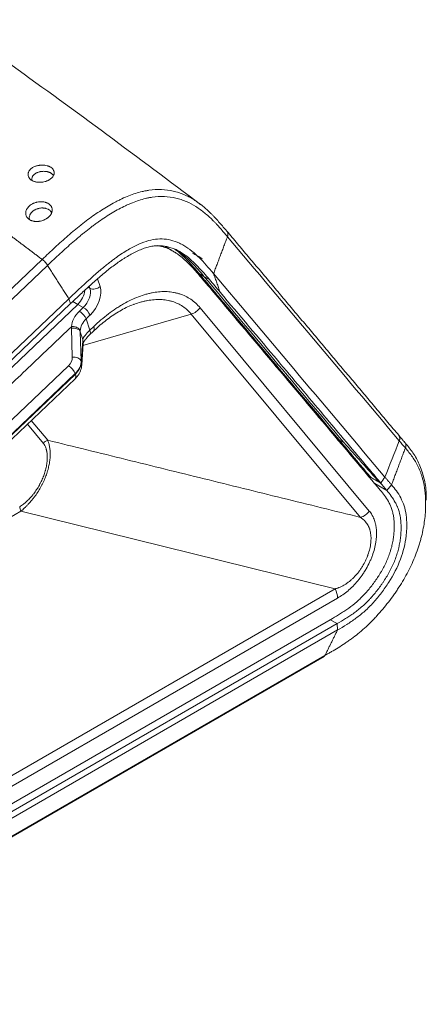
# Model space of a CAD drawing. Units: millimetres. Extents: x 0 to 841, y 0 to 594.
# Drawn here: x 592 to 620, y 293 to 359 of the extents above; entities that cross this region are included whole.
import ezdxf

# ---------------------------------------------------------------- set-up
doc = ezdxf.new("R2010")
doc.units = ezdxf.units.MM
doc.layers.add('1', color=7, linetype='Continuous', true_color=0xffffff)

msp = doc.modelspace()

# ---------------------------------------------------------------- linework, layer by layer
at = {"layer": '1', "color": 7, "linetype": 'Continuous', "lineweight": 13}
for p, q in [((573.767, 324.379), (593.56, 343.233)), ((593.924, 342.831), (574.144, 323.99)), ((597.3, 341.92), (597.473, 341.403)), ((604.171, 342.273), (604.492, 342.088)), ((604.867, 341.871), (604.492, 342.088)), ((596.664, 341.355), (596.791, 341.283)), ((596.791, 341.283), (596.743, 341.427)), ((595.365, 340.582), (595.481, 340.253)), ((595.966, 340.201), (595.634, 340.397)), ((596.337, 339.992), (595.966, 340.201)), ((596.075, 339.742), (596.337, 339.992)), ((604.229, 339.968), (615.663, 326.24)), ((596.314, 337.427), (603.637, 339.542)), ((596.792, 339.467), (596.53, 339.218)), ((596.53, 339.218), (596.785, 338.46)), ((615.071, 325.814), (603.637, 339.542)), ((595.598, 336.629), (595.534, 338.592)), ((596.785, 338.46), (597.041, 338.704)), ((596.304, 337.834), (596.131, 338.349)), ((596.131, 338.349), (596.195, 336.386)), ((596.299, 337.787), (596.304, 337.834)), ((596.218, 336.32), (596.299, 337.787)), ((576.999, 318.596), (595.33, 336.057)), ((596.195, 336.386), (596.218, 336.32)), ((595.793, 335.527), (577.462, 318.067)), ((577.473, 318.035), (595.803, 335.496)), ((595.803, 335.496), (595.793, 335.527)), ((593.64, 330.814), (592.562, 332.109)), ((592.826, 332.36), (593.936, 331.027)), ((613.63, 331.046), (613.948, 330.863)), ((592.126, 326.224), (578.339, 318.264)), ((592.126, 326.224), (613.353, 320.988)), ((582.435, 303.137), (613.353, 320.988)), ((613.522, 320.362), (582.603, 302.511)), ((573.104, 293.652), (612.667, 316.494))]:
    msp.add_line(p, q, dxfattribs=at)
at = {"layer": '1', "color": 3, "linetype": 'Continuous', "lineweight": 18}
for p, q in [((604.945, 341.341), (604.909, 341.294)), ((595.365, 340.582), (511.261, 260.469)), ((605.291, 340.841), (605.327, 340.888)), ((511.376, 260.14), (595.481, 340.253)), ((595.966, 340.201), (559.987, 305.93)), ((596.767, 338.144), (597.024, 338.388)), ((596.241, 336.1), (596.322, 337.562)), ((596.321, 337.546), (596.323, 337.571)), ((609.199, 336.291), (609.164, 336.244)), ((609.546, 335.79), (609.582, 335.837)), ((577.456, 317.719), (595.786, 335.18)), ((613.459, 331.234), (613.424, 331.187)), ((613.801, 330.739), (613.836, 330.787)), ((616.838, 327.629), (616.026, 328.098)), ((616.838, 327.629), (617.163, 328.008)), ((613.17, 318.989), (573.601, 296.144)), ((613.49, 318.638), (573.924, 295.794)), ((613.49, 318.638), (613.026, 318.906)), ((613.49, 318.638), (613.518, 318.21)), ((573.955, 295.368), (613.518, 318.21)), ((613.518, 318.21), (573.955, 295.368)), ((573.031, 293.572), (612.603, 316.419))]:
    msp.add_line(p, q, dxfattribs=at)
for centre, major_axis, ratio, start_param, end_param in [((595.749, 340.85), (0.499, 0.867), 0.575132, 4.240942, 5.362151), ((605.419, 341.166), (-0.191, -0.161), 0.799249, 6.280521, 6.56465), ((595.323, 337.623), (-0.997, 0.077), 0.852402, 3.160216, 3.425717), ((614.876, 329.941), (-0.191, -0.161), 0.799248, 6.283051, 6.564663), ((614.94, 329.864), (-0.191, -0.161), 0.799247, 6.283051, 6.564663)]:
    msp.add_ellipse(centre, major_axis=major_axis, ratio=ratio, start_param=start_param, end_param=end_param, dxfattribs=at)
at = {"layer": '1', "color": 7, "linetype": 'Continuous', "lineweight": 13}
for centre, major_axis, ratio, start_param, end_param in [((596.11, 340.647), (0.506, 0.863), 0.589752, 4.245481, 5.815802), ((597.12, 341.608), (-0.474, -0.159), 0.727504, 0.592575, 2.141555), ((596.464, 340.443), (0.75, 1.299), 0.577573, 4.241668, 5.811988), ((596.439, 339.672), (-0.345, 0.362), 0.370682, 3.812422, 5.361401), ((603.522, 340.377), (-0.768, -0.64), 0.798654, 1.109088, 1.856769), ((597.499, 338.897), (1.907, 0.603), 0.739995, 2.154786, 2.869236), ((596.176, 339.422), (-0.345, 0.362), 0.370682, 3.812422, 5.361401), ((597.6, 338.577), (1.433, 0.443), 0.744107, 2.159539, 2.882328), ((597.485, 338.921), (1.896, 0.637), 0.727504, 2.864289, 2.926953), ((595.643, 338.267), (-0.5, -0.016), 0.67036, 3.339829, 4.910625), ((597.578, 338.644), (1.264, 0.933), 0.23308, 2.066633, 2.852031), ((596.078, 338.868), (-0.69, 0.724), 0.370682, 3.156772, 3.812422), ((596.334, 339.112), (0.69, -0.724), 0.370682, 6.268728, 6.954014), ((597.594, 338.595), (-1.422, -0.478), 0.727504, 6.005882, 6.068546), ((595.328, 337.67), (-0.995, 0.099), 0.87165, 3.141581, 3.444357), ((594.623, 336.465), (-0.948, -0.318), 0.727504, 2.141555, 2.926953), ((595.708, 336.304), (-0.5, -0.016), 0.67036, 3.339829, 4.910625), ((595.439, 335.732), (-0.345, 0.362), 0.370682, 3.812422, 5.383218), ((594.732, 336.14), (1.422, 0.478), 0.727504, 5.283148, 6.068546), ((594.783, 335.99), (1.382, 0.589), 0.65513, 5.231439, 6.016838), ((595.242, 336.156), (-0.998, 0.055), 0.830529, 3.137066, 3.407076), ((595.096, 335.904), (-0.69, 0.724), 0.370682, 3.141595, 3.812422), ((593.994, 330.61), (0.384, 0.32), 0.798654, 1.109088, 1.856769), ((613.778, 331.243), (-0.191, -0.161), 0.799248, 6.283069, 6.564661), ((613.804, 331.212), (-0.191, -0.161), 0.799248, 6.283049, 6.564661), ((592.396, 326.333), (-0.25, 0.433), 0.57735, 0.785398, 1.489892), ((614.955, 326.648), (-0.768, -0.64), 0.798654, 1.109088, 1.856769), ((612.815, 320.77), (-0.5, 0.866), 0.57735, 3.926991, 4.631485)]:
    msp.add_ellipse(centre, major_axis=major_axis, ratio=ratio, start_param=start_param, end_param=end_param, dxfattribs=at)
at = {"layer": '1', "color": 3, "linetype": 'Continuous', "lineweight": 18}
for points, knots in [([(604.269, 346.93), (600.072, 350.105), (591.255, 356.612), (577.983, 365.915), (568.854, 371.988), (564.47, 374.833)], [0, 0, 0, 0, 0.327751, 0.68064, 1, 1, 1, 1]), ([(592.945, 348.526), (592.899, 348.546), (592.858, 348.57), (592.802, 348.61), (592.784, 348.624), (592.751, 348.654), (592.735, 348.669), (592.693, 348.718), (592.67, 348.752), (592.647, 348.797), (592.643, 348.806), (592.636, 348.824), (592.632, 348.834), (592.623, 348.862), (592.618, 348.881), (592.608, 348.939), (592.606, 348.977), (592.612, 349.027), (592.614, 349.037), (592.618, 349.057), (592.625, 349.086), (592.641, 349.135), (592.66, 349.173), (592.681, 349.211), (592.693, 349.229), (592.733, 349.284), (592.764, 349.318), (592.817, 349.367), (592.836, 349.382), (592.876, 349.412), (592.897, 349.427), (592.963, 349.467), (593.011, 349.491), (593.087, 349.521), (593.114, 349.531), (593.167, 349.548), (593.221, 349.563), (593.277, 349.575), (593.32, 349.583), (593.334, 349.585), (593.362, 349.589), (593.377, 349.591), (593.449, 349.6), (593.507, 349.603), (593.593, 349.603), (593.622, 349.602), (593.679, 349.598), (593.708, 349.596), (593.792, 349.585), (593.847, 349.575), (593.925, 349.554), (593.951, 349.546), (593.988, 349.533), (594.001, 349.528), (594.025, 349.518), (594.037, 349.513), (594.072, 349.498), (594.094, 349.486), (594.126, 349.468), (594.136, 349.462), (594.156, 349.449), (594.166, 349.442), (594.213, 349.408), (594.245, 349.379), (594.278, 349.339), (594.285, 349.331), (594.297, 349.315), (594.302, 349.306), (594.318, 349.281), (594.337, 349.247), (594.35, 349.212), (594.358, 349.185), (594.36, 349.176), (594.364, 349.158), (594.366, 349.149), (594.372, 349.103), (594.372, 349.067), (594.364, 349.011), (594.36, 348.993), (594.353, 348.965), (594.35, 348.956), (594.343, 348.938), (594.34, 348.929), (594.32, 348.883), (594.3, 348.848), (594.262, 348.796), (594.248, 348.779), (594.225, 348.754), (594.217, 348.746), (594.2, 348.73), (594.175, 348.706), (594.146, 348.683), (594.107, 348.654), (594.086, 348.64), (594.053, 348.62), (594.042, 348.613), (594.019, 348.6), (594.007, 348.593), (593.971, 348.575), (593.922, 348.552), (593.871, 348.531), (593.818, 348.512), (593.792, 348.503), (593.709, 348.479), (593.653, 348.467), (593.568, 348.453), (593.539, 348.449), (593.481, 348.443), (593.452, 348.442), (593.366, 348.439), (593.309, 348.441), (593.24, 348.449), (593.226, 348.45), (593.199, 348.454), (593.185, 348.456), (593.144, 348.463), (593.091, 348.475), (593.041, 348.49), (592.992, 348.506), (592.969, 348.516), (592.945, 348.526)], [0, 0, 0, 0, 0.03125, 0.03125, 0.046875, 0.046875, 0.0625, 0.0625, 0.09375, 0.09375, 0.101562, 0.101562, 0.109375, 0.109375, 0.125, 0.125, 0.15625, 0.15625, 0.164062, 0.164062, 0.171875, 0.1875, 0.203125, 0.203125, 0.21875, 0.21875, 0.25, 0.25, 0.265625, 0.265625, 0.28125, 0.28125, 0.3125, 0.3125, 0.328125, 0.328125, 0.34375, 0.359375, 0.359375, 0.367187, 0.367187, 0.375, 0.375, 0.40625, 0.40625, 0.421875, 0.421875, 0.4375, 0.4375, 0.46875, 0.46875, 0.484375, 0.484375, 0.492187, 0.492187, 0.5, 0.5, 0.515625, 0.515625, 0.523437, 0.523437, 0.53125, 0.53125, 0.5625, 0.5625, 0.570312, 0.570312, 0.578125, 0.578125, 0.59375, 0.609375, 0.609375, 0.617187, 0.617187, 0.625, 0.625, 0.65625, 0.65625, 0.671875, 0.671875, 0.679687, 0.679687, 0.6875, 0.6875, 0.71875, 0.71875, 0.734375, 0.734375, 0.742187, 0.742187, 0.75, 0.765625, 0.765625, 0.78125, 0.78125, 0.789062, 0.789062, 0.796875, 0.796875, 0.8125, 0.828125, 0.828125, 0.84375, 0.84375, 0.875, 0.875, 0.890625, 0.890625, 0.90625, 0.90625, 0.9375, 0.9375, 0.945312, 0.945312, 0.953125, 0.953125, 0.96875, 0.984375, 0.984375, 1, 1, 1, 1]), ([(592.868, 348.577), (592.866, 348.586), (592.864, 348.596), (592.862, 348.614), (592.861, 348.622), (592.86, 348.638), (592.859, 348.646), (592.86, 348.671), (592.861, 348.688), (592.869, 348.737), (592.879, 348.77), (592.897, 348.81), (592.901, 348.818), (592.909, 348.834), (592.923, 348.858), (592.949, 348.896), (592.974, 348.925), (592.994, 348.947), (593.002, 348.954), (593.016, 348.968), (593.024, 348.975), (593.063, 349.008), (593.097, 349.033), (593.154, 349.065), (593.173, 349.076), (593.204, 349.09), (593.215, 349.095), (593.236, 349.104), (593.247, 349.109), (593.301, 349.129), (593.346, 349.143), (593.417, 349.159), (593.441, 349.164), (593.489, 349.172), (593.513, 349.175), (593.586, 349.183), (593.635, 349.185), (593.709, 349.184), (593.733, 349.183), (593.781, 349.179), (593.829, 349.174), (593.875, 349.166), (593.91, 349.159), (593.921, 349.157), (593.944, 349.151), (593.955, 349.148), (593.988, 349.139), (594.01, 349.132), (594.052, 349.116), (594.072, 349.108), (594.111, 349.09), (594.13, 349.08), (594.164, 349.059), (594.197, 349.036), (594.226, 349.012), (594.252, 348.987), (594.264, 348.973), (594.291, 348.94), (594.304, 348.919), (594.315, 348.898)], [0, 0, 0, 0, 0.019596, 0.019596, 0.036231, 0.036231, 0.052866, 0.052866, 0.086136, 0.086136, 0.152677, 0.152677, 0.169312, 0.169312, 0.185947, 0.219217, 0.252487, 0.252487, 0.269122, 0.269122, 0.285757, 0.285757, 0.352297, 0.352297, 0.385567, 0.385567, 0.402203, 0.402203, 0.418838, 0.418838, 0.485378, 0.485378, 0.518648, 0.518648, 0.551918, 0.551918, 0.618458, 0.618458, 0.651728, 0.651728, 0.684999, 0.718269, 0.718269, 0.734904, 0.734904, 0.751539, 0.751539, 0.784809, 0.784809, 0.818079, 0.818079, 0.851349, 0.851349, 0.884619, 0.91789, 0.91789, 0.95116, 0.95116, 1, 1, 1, 1]), ([(592.796, 345.873), (592.749, 345.893), (592.706, 345.918), (592.649, 345.959), (592.63, 345.974), (592.605, 345.997), (592.597, 346.005), (592.581, 346.022), (592.573, 346.03), (592.537, 346.073), (592.513, 346.109), (592.489, 346.158), (592.485, 346.168), (592.476, 346.188), (592.473, 346.198), (592.463, 346.229), (592.457, 346.25), (592.446, 346.313), (592.444, 346.356), (592.449, 346.412), (592.45, 346.423), (592.454, 346.445), (592.46, 346.478), (592.476, 346.533), (592.494, 346.577), (592.515, 346.62), (592.527, 346.642), (592.566, 346.706), (592.597, 346.746), (592.651, 346.804), (592.67, 346.823), (592.711, 346.86), (592.732, 346.877), (592.799, 346.928), (592.847, 346.958), (592.911, 346.992), (592.924, 346.999), (592.951, 347.012), (592.991, 347.03), (593.059, 347.058), (593.116, 347.076), (593.159, 347.088), (593.174, 347.092), (593.203, 347.099), (593.218, 347.102), (593.291, 347.117), (593.35, 347.125), (593.438, 347.13), (593.467, 347.131), (593.511, 347.13), (593.526, 347.129), (593.555, 347.128), (593.569, 347.127), (593.641, 347.121), (593.696, 347.111), (593.762, 347.095), (593.775, 347.092), (593.801, 347.084), (593.814, 347.08), (593.852, 347.067), (593.876, 347.058), (593.924, 347.037), (593.946, 347.025), (593.979, 347.007), (593.989, 347), (594.01, 346.987), (594.02, 346.98), (594.067, 346.945), (594.1, 346.914), (594.135, 346.871), (594.142, 346.863), (594.155, 346.845), (594.173, 346.818), (594.198, 346.771), (594.212, 346.732), (594.224, 346.692), (594.228, 346.672), (594.238, 346.61), (594.239, 346.568), (594.233, 346.504), (594.23, 346.483), (594.22, 346.44), (594.214, 346.419), (594.192, 346.355), (594.172, 346.313), (594.141, 346.261), (594.134, 346.251), (594.12, 346.231), (594.113, 346.22), (594.09, 346.19), (594.056, 346.151), (594.018, 346.114), (593.978, 346.079), (593.957, 346.061), (593.923, 346.036), (593.912, 346.028), (593.888, 346.012), (593.853, 345.988), (593.79, 345.952), (593.738, 345.926), (593.684, 345.901), (593.656, 345.89), (593.573, 345.858), (593.516, 345.841), (593.443, 345.825), (593.429, 345.822), (593.399, 345.816), (593.384, 345.814), (593.34, 345.807), (593.311, 345.803), (593.223, 345.796), (593.166, 345.796), (593.095, 345.801), (593.081, 345.802), (593.053, 345.805), (593.011, 345.811), (592.944, 345.823), (592.893, 345.838), (592.844, 345.854), (592.819, 345.863), (592.796, 345.873)], [0, 0, 0, 0, 0.03125, 0.03125, 0.046875, 0.046875, 0.054687, 0.054687, 0.0625, 0.0625, 0.09375, 0.09375, 0.101562, 0.101562, 0.109375, 0.109375, 0.125, 0.125, 0.15625, 0.15625, 0.164062, 0.164062, 0.171875, 0.1875, 0.203125, 0.203125, 0.21875, 0.21875, 0.25, 0.25, 0.265625, 0.265625, 0.28125, 0.28125, 0.3125, 0.3125, 0.320312, 0.320312, 0.328125, 0.34375, 0.359375, 0.359375, 0.367187, 0.367187, 0.375, 0.375, 0.40625, 0.40625, 0.421875, 0.421875, 0.429687, 0.429687, 0.4375, 0.4375, 0.46875, 0.46875, 0.476562, 0.476562, 0.484375, 0.484375, 0.5, 0.5, 0.515625, 0.515625, 0.523437, 0.523437, 0.53125, 0.53125, 0.5625, 0.5625, 0.570312, 0.570312, 0.578125, 0.59375, 0.609375, 0.609375, 0.625, 0.625, 0.65625, 0.65625, 0.671875, 0.671875, 0.6875, 0.6875, 0.71875, 0.71875, 0.726562, 0.726562, 0.734375, 0.734375, 0.75, 0.765625, 0.765625, 0.78125, 0.78125, 0.789062, 0.789062, 0.796875, 0.8125, 0.828125, 0.828125, 0.84375, 0.84375, 0.875, 0.875, 0.882812, 0.882812, 0.890625, 0.890625, 0.90625, 0.90625, 0.9375, 0.9375, 0.945312, 0.945312, 0.953125, 0.96875, 0.984375, 0.984375, 1, 1, 1, 1]), ([(592.708, 345.922), (592.701, 345.943), (592.696, 345.964), (592.69, 346.003), (592.688, 346.021), (592.688, 346.049), (592.688, 346.059), (592.689, 346.078), (592.69, 346.087), (592.695, 346.134), (592.704, 346.172), (592.722, 346.218), (592.726, 346.228), (592.734, 346.246), (592.738, 346.256), (592.752, 346.284), (592.763, 346.302), (592.797, 346.355), (592.825, 346.389), (592.864, 346.431), (592.872, 346.439), (592.889, 346.455), (592.897, 346.463), (592.924, 346.485), (592.96, 346.515), (593, 346.542), (593.032, 346.561), (593.042, 346.567), (593.064, 346.579), (593.075, 346.585), (593.13, 346.614), (593.177, 346.633), (593.248, 346.658), (593.273, 346.666), (593.323, 346.679), (593.347, 346.685), (593.422, 346.7), (593.473, 346.706), (593.548, 346.709), (593.573, 346.71), (593.623, 346.708), (593.672, 346.705), (593.72, 346.699), (593.767, 346.691), (593.79, 346.686), (593.858, 346.668), (593.9, 346.653), (593.959, 346.626), (593.978, 346.616), (594.005, 346.6), (594.014, 346.594), (594.031, 346.583), (594.039, 346.577), (594.079, 346.546), (594.107, 346.519), (594.136, 346.483), (594.141, 346.475), (594.152, 346.46), (594.157, 346.452), (594.171, 346.428), (594.179, 346.412), (594.189, 346.39), (594.191, 346.383), (594.194, 346.377)], [0, 0, 0, 0, 0.037571, 0.037571, 0.069249, 0.069249, 0.085089, 0.085089, 0.100928, 0.100928, 0.164285, 0.164285, 0.180125, 0.180125, 0.195964, 0.195964, 0.227643, 0.227643, 0.291, 0.291, 0.306839, 0.306839, 0.322679, 0.322679, 0.354357, 0.386036, 0.386036, 0.401875, 0.401875, 0.417714, 0.417714, 0.481072, 0.481072, 0.51275, 0.51275, 0.544429, 0.544429, 0.607786, 0.607786, 0.639465, 0.639465, 0.671144, 0.702822, 0.702822, 0.734501, 0.734501, 0.797858, 0.797858, 0.829537, 0.829537, 0.845376, 0.845376, 0.861216, 0.861216, 0.924573, 0.924573, 0.940412, 0.940412, 0.956252, 0.956252, 0.98793, 0.98793, 1, 1, 1, 1]), ([(604.277, 346.942), (604.32, 346.908), (604.362, 346.875), (604.598, 346.683), (604.783, 346.515), (605.007, 346.293), (605.052, 346.248), (605.14, 346.157), (605.184, 346.111), (605.314, 345.972), (605.399, 345.878), (605.653, 345.591), (605.818, 345.396), (605.983, 345.2)], [0, 0, 0, 0, 0.068106, 0.068106, 0.378737, 0.378737, 0.456395, 0.456395, 0.534053, 0.534053, 0.689369, 0.689369, 1, 1, 1, 1]), ([(605.141, 342.278), (604.791, 342.695), (604.472, 343.046), (604.041, 343.476), (603.904, 343.603), (603.711, 343.769), (603.649, 343.821), (603.558, 343.892), (603.529, 343.914), (603.47, 343.958), (603.451, 343.971), (603.375, 344.024), (603.318, 344.063), (603.222, 344.124), (603.174, 344.153), (603.029, 344.236), (602.933, 344.287), (602.642, 344.422), (602.448, 344.491), (601.859, 344.636), (601.462, 344.647), (600.658, 344.503), (600.217, 344.341), (599.494, 343.964), (599.243, 343.816), (598.851, 343.561), (598.718, 343.47), (598.514, 343.325), (598.446, 343.276), (598.307, 343.174), (598.223, 343.11), (598.112, 343.025), (598.084, 343.004), (597.998, 342.936), (597.954, 342.901), (597.818, 342.792), (597.723, 342.714), (597.425, 342.465), (597.209, 342.278), (596.508, 341.656), (595.972, 341.16), (595.365, 340.582)], [0, 0, 0, 0, 0.125, 0.125, 0.1875, 0.1875, 0.21875, 0.21875, 0.234375, 0.234375, 0.25, 0.25, 0.265625, 0.265625, 0.28125, 0.28125, 0.3125, 0.3125, 0.375, 0.375, 0.5, 0.5, 0.625, 0.625, 0.6875, 0.6875, 0.71875, 0.71875, 0.734375, 0.734375, 0.75, 0.75, 0.765625, 0.765625, 0.78125, 0.78125, 0.8125, 0.8125, 0.875, 0.875, 1, 1, 1, 1]), ([(604.867, 341.871), (604.739, 342.023), (604.61, 342.174), (604.346, 342.469), (604.213, 342.614), (603.94, 342.896), (603.801, 343.034), (603.514, 343.294), (603.366, 343.418), (603.058, 343.642), (602.897, 343.744), (602.644, 343.875), (602.557, 343.915), (602.379, 343.988), (602.288, 344.02), (602.147, 344.062), (602.099, 344.075), (602.002, 344.098), (601.954, 344.109), (601.807, 344.136), (601.707, 344.149), (601.503, 344.162), (601.399, 344.164), (601.187, 344.153), (601.079, 344.141), (600.913, 344.112), (600.857, 344.1), (600.743, 344.074), (600.686, 344.059), (600.514, 344.009), (600.399, 343.969), (600.167, 343.879), (600.051, 343.829), (599.818, 343.718), (599.701, 343.658), (599.467, 343.529), (599.35, 343.461), (599.173, 343.352), (599.114, 343.315), (598.996, 343.24), (598.938, 343.201), (598.645, 343.005), (598.413, 342.836), (597.954, 342.479), (597.726, 342.291), (597.273, 341.903), (597.047, 341.704), (596.598, 341.299), (596.374, 341.093), (595.926, 340.676), (595.703, 340.465), (595.481, 340.253)], [0, 0, 0, 0, 0.0625, 0.0625, 0.125, 0.125, 0.1875, 0.1875, 0.25, 0.25, 0.3125, 0.3125, 0.34375, 0.34375, 0.375, 0.375, 0.390625, 0.390625, 0.40625, 0.40625, 0.4375, 0.4375, 0.46875, 0.46875, 0.5, 0.5, 0.515625, 0.515625, 0.53125, 0.53125, 0.5625, 0.5625, 0.59375, 0.59375, 0.625, 0.625, 0.65625, 0.65625, 0.671875, 0.671875, 0.6875, 0.6875, 0.75, 0.75, 0.8125, 0.8125, 0.875, 0.875, 0.9375, 0.9375, 1, 1, 1, 1]), ([(601.329, 344.169), (601.389, 344.161), (601.447, 344.152), (601.583, 344.125), (601.658, 344.106), (601.77, 344.073), (601.808, 344.061), (601.881, 344.037), (601.917, 344.023), (602.097, 343.954), (602.233, 343.888), (602.431, 343.777), (602.495, 343.738), (602.621, 343.656), (602.683, 343.613), (602.866, 343.48), (602.984, 343.385), (603.328, 343.086), (603.545, 342.868), (603.966, 342.41), (604.171, 342.171), (604.373, 341.931)], [0, 0, 0, 0, 0.044947, 0.044947, 0.104638, 0.104638, 0.134483, 0.134483, 0.164329, 0.164329, 0.28371, 0.28371, 0.343401, 0.343401, 0.403092, 0.403092, 0.522474, 0.522474, 0.761237, 0.761237, 1, 1, 1, 1]), ([(602.517, 343.931), (602.601, 343.869), (602.683, 343.804), (602.892, 343.63), (603.015, 343.517), (603.197, 343.342), (603.256, 343.282), (603.375, 343.162), (603.434, 343.101), (603.608, 342.916), (603.723, 342.79), (603.892, 342.598), (603.976, 342.501), (604.074, 342.388), (604.122, 342.331), (604.147, 342.302), (604.157, 342.29), (604.164, 342.282), (604.167, 342.278), (604.171, 342.273)], [0, 0, 0, 0, 0.136675, 0.136675, 0.352506, 0.352506, 0.460422, 0.460422, 0.568338, 0.568338, 0.784169, 0.784169, 0.892084, 0.946042, 0.973021, 0.986511, 0.993255, 0.993255, 1, 1, 1, 1]), ([(604.373, 341.931), (604.724, 341.514), (605.076, 341.097), (606.831, 339.013), (608.236, 337.346), (611.037, 334.02), (612.433, 332.363), (613.83, 330.705)], [0, 0, 0, 0, 0.111395, 0.111395, 0.556975, 0.556975, 1, 1, 1, 1]), ([(616.446, 328.128), (616.188, 328.434), (615.93, 328.741), (614.639, 330.273), (613.606, 331.498), (611.541, 333.95), (610.509, 335.176), (608.179, 337.941), (606.881, 339.481), (605.584, 341.021)], [0, 0, 0, 0, 0.071298, 0.071298, 0.35649, 0.35649, 0.641681, 0.641681, 1, 1, 1, 1]), ([(597.023, 338.382), (597.112, 338.469), (597.463, 338.8), (598.097, 339.308), (598.915, 339.825), (599.492, 340.121), (599.763, 340.2), (599.784, 340.205)], [0, 0, 0, 0, 0.097286, 0.38061, 0.678933, 0.975462, 1, 1, 1, 1]), ([(595.542, 338.696), (595.573, 338.699), (595.606, 338.7), (595.67, 338.697), (595.703, 338.694), (595.766, 338.683), (595.798, 338.676), (595.858, 338.658), (595.887, 338.647), (595.941, 338.622), (595.966, 338.608), (596.013, 338.576), (596.034, 338.559), (596.071, 338.523), (596.087, 338.504), (596.113, 338.464), (596.123, 338.443), (596.13, 338.422)], [0, 0, 0, 0, 0.125, 0.125, 0.25, 0.25, 0.375, 0.375, 0.5, 0.5, 0.625, 0.625, 0.75, 0.75, 0.875, 0.875, 1, 1, 1, 1]), ([(596.319, 337.557), (596.32, 337.556), (596.325, 337.565), (596.357, 337.656), (596.509, 337.878), (596.67, 338.048), (596.767, 338.144)], [0, 0, 0, 0, 0.089077, 0.389851, 0.692796, 1, 1, 1, 1]), ([(595.786, 335.18), (595.839, 335.23), (595.984, 335.387), (596.17, 335.69), (596.23, 335.96), (596.241, 336.1)], [0, 0, 0, 0, 0.203768, 0.611183, 1, 1, 1, 1]), ([(617.686, 330.988), (617.695, 331.009), (617.708, 331.05), (617.715, 331.091), (617.718, 331.121), (617.719, 331.132), (617.72, 331.152), (617.72, 331.162), (617.718, 331.191), (617.716, 331.21), (617.71, 331.238), (617.708, 331.247), (617.703, 331.265), (617.7, 331.274), (617.689, 331.3), (617.675, 331.328), (617.656, 331.353), (617.648, 331.364)], [0, 0, 0, 0, 0.148049, 0.296099, 0.296099, 0.370124, 0.370124, 0.444148, 0.444148, 0.592198, 0.592198, 0.666223, 0.666223, 0.740247, 0.740247, 0.888297, 1, 1, 1, 1]), ([(617.648, 331.363), (617.656, 331.353), (617.664, 331.343), (617.676, 331.324), (617.681, 331.316), (617.689, 331.299), (617.693, 331.291), (617.703, 331.266), (617.708, 331.248), (617.714, 331.22), (617.716, 331.211), (617.718, 331.191), (617.719, 331.182), (617.72, 331.152), (617.719, 331.112), (617.712, 331.071), (617.704, 331.04), (617.701, 331.029), (617.694, 331.009), (617.691, 330.998), (617.686, 330.988)], [0, 0, 0, 0, 0.109495, 0.109495, 0.183704, 0.183704, 0.257913, 0.257913, 0.40633, 0.40633, 0.480539, 0.480539, 0.554748, 0.554748, 0.703165, 0.851583, 0.851583, 0.925791, 0.925791, 1, 1, 1, 1]), ([(613.83, 330.705), (614.181, 330.288), (614.532, 329.871), (615.388, 328.855), (615.893, 328.255), (616.398, 327.656)], [0, 0, 0, 0, 0.410097, 0.410097, 1, 1, 1, 1]), ([(618.006, 330.926), (618.036, 330.903), (618.062, 330.875), (618.102, 330.812), (618.117, 330.776), (618.134, 330.699), (618.137, 330.659), (618.13, 330.576), (618.12, 330.533), (618.104, 330.492)], [0, 0, 0, 0, 0.25, 0.25, 0.5, 0.5, 0.75, 0.75, 1, 1, 1, 1]), ([(619.508, 326.971), (619.512, 327.08), (619.518, 327.561), (619.402, 328.351), (619.117, 329.299), (618.687, 330.1), (618.301, 330.589), (618.092, 330.837), (618.051, 330.885)], [0, 0, 0, 0, 0.064593, 0.28866, 0.515905, 0.731516, 0.947944, 1, 1, 1, 1]), ([(615.777, 328.498), (615.766, 328.504), (615.756, 328.511), (615.743, 328.524), (615.739, 328.528), (615.735, 328.532), (615.735, 328.532), (615.735, 328.533)], [0, 0, 0, 0, 0.664009, 0.664009, 0.996014, 0.996014, 1, 1, 1, 1]), ([(613.518, 318.21), (613.724, 318.325), (614.137, 318.567), (614.754, 318.986), (615.364, 319.472), (615.948, 320.054), (616.401, 320.603), (616.741, 321.071), (617.227, 321.794), (617.838, 322.98), (618.121, 324.185), (618.185, 324.933), (618.201, 325.418), (618.165, 325.994), (618.028, 326.614), (617.793, 327.142), (617.502, 327.605), (617.279, 327.878), (617.163, 328.008)], [0, 0, 0, 0, 0.0625, 0.125, 0.1875, 0.25, 0.3125, 0.34375, 0.375, 0.5, 0.625, 0.65625, 0.6875, 0.75, 0.8125, 0.875, 0.9375, 1, 1, 1, 1]), ([(616.398, 327.656), (616.502, 327.54), (616.602, 327.419), (616.789, 327.163), (616.877, 327.028), (616.996, 326.811), (617.033, 326.736), (617.103, 326.58), (617.135, 326.5), (617.179, 326.373), (617.193, 326.33), (617.213, 326.264), (617.219, 326.242), (617.231, 326.198), (617.261, 326.085), (617.284, 325.968), (617.306, 325.824), (617.313, 325.775), (617.324, 325.677), (617.329, 325.627), (617.341, 325.475), (617.345, 325.372), (617.347, 325.214), (617.347, 325.134), (617.345, 325.052), (617.343, 324.998), (617.342, 324.97), (617.335, 324.832), (617.326, 324.721), (617.301, 324.496), (617.285, 324.383), (617.246, 324.154), (617.222, 324.038), (617.167, 323.804), (617.135, 323.686), (617.09, 323.536), (617.081, 323.506), (617.062, 323.446), (617.052, 323.416), (617.021, 323.326), (617, 323.267), (616.933, 323.088), (616.884, 322.971), (616.78, 322.737), (616.724, 322.621), (616.605, 322.391), (616.542, 322.277), (616.443, 322.107), (616.41, 322.05), (616.341, 321.939), (616.306, 321.884), (616.201, 321.72), (616.128, 321.613), (615.979, 321.403), (615.827, 321.198), (615.667, 321.001), (615.545, 320.856), (615.503, 320.808), (615.42, 320.714), (615.378, 320.667), (615.166, 320.439), (614.992, 320.272), (614.637, 319.962), (614.457, 319.819), (614.229, 319.653), (614.183, 319.62), (614.091, 319.556), (614.045, 319.525), (613.907, 319.432), (613.815, 319.372), (613.539, 319.199), (613.355, 319.092), (613.17, 318.989)], [0, 0, 0, 0, 0.0625, 0.0625, 0.125, 0.125, 0.15625, 0.15625, 0.1875, 0.1875, 0.203125, 0.203125, 0.210938, 0.210938, 0.21875, 0.25, 0.25, 0.265625, 0.265625, 0.28125, 0.28125, 0.3125, 0.3125, 0.328125, 0.335937, 0.335937, 0.34375, 0.34375, 0.375, 0.375, 0.40625, 0.40625, 0.4375, 0.4375, 0.46875, 0.46875, 0.476562, 0.476562, 0.484375, 0.484375, 0.5, 0.5, 0.53125, 0.53125, 0.5625, 0.5625, 0.59375, 0.59375, 0.609375, 0.609375, 0.625, 0.625, 0.65625, 0.65625, 0.6875, 0.71875, 0.71875, 0.734375, 0.734375, 0.75, 0.75, 0.8125, 0.8125, 0.875, 0.875, 0.890625, 0.890625, 0.90625, 0.90625, 0.9375, 0.9375, 1, 1, 1, 1]), ([(616.838, 327.629), (616.946, 327.509), (617.049, 327.384), (617.242, 327.117), (617.333, 326.976), (617.456, 326.75), (617.495, 326.672), (617.541, 326.57), (617.55, 326.55), (617.567, 326.508), (617.593, 326.446), (617.616, 326.382), (617.69, 326.164), (617.734, 325.977), (617.778, 325.679), (617.789, 325.577), (617.801, 325.419), (617.804, 325.365), (617.808, 325.257), (617.811, 325.094), (617.806, 324.927), (617.794, 324.701), (617.785, 324.587), (617.76, 324.356), (617.736, 324.181), (617.697, 323.971), (617.678, 323.88), (617.665, 323.819), (617.658, 323.788), (617.622, 323.636), (617.556, 323.391), (617.474, 323.147), (617.383, 322.902), (617.332, 322.78), (617.264, 322.627), (617.25, 322.596), (617.222, 322.535), (617.208, 322.504), (617.164, 322.413), (617.134, 322.353), (617.041, 322.173), (616.977, 322.055), (616.842, 321.823), (616.771, 321.708), (616.662, 321.539), (616.625, 321.483), (616.549, 321.371), (616.511, 321.315), (616.395, 321.151), (616.316, 321.043), (616.074, 320.728), (615.907, 320.527), (615.689, 320.29), (615.644, 320.243), (615.578, 320.174), (615.555, 320.151), (615.51, 320.106), (615.488, 320.083), (615.375, 319.972), (615.283, 319.888), (615.1, 319.726), (615.007, 319.649), (614.821, 319.501), (614.727, 319.43), (614.539, 319.293), (614.444, 319.226), (614.301, 319.13), (614.254, 319.098), (614.158, 319.036), (614.111, 319.006), (613.872, 318.856), (613.681, 318.744), (613.49, 318.638)], [0, 0, 0, 0, 0.0625, 0.0625, 0.125, 0.125, 0.15625, 0.15625, 0.164062, 0.164062, 0.171875, 0.1875, 0.1875, 0.25, 0.25, 0.28125, 0.28125, 0.296875, 0.296875, 0.3125, 0.34375, 0.34375, 0.375, 0.375, 0.40625, 0.421875, 0.429687, 0.429687, 0.4375, 0.4375, 0.46875, 0.5, 0.5, 0.53125, 0.53125, 0.539062, 0.539062, 0.546875, 0.546875, 0.5625, 0.5625, 0.59375, 0.59375, 0.625, 0.625, 0.640625, 0.640625, 0.65625, 0.65625, 0.6875, 0.6875, 0.75, 0.75, 0.765625, 0.765625, 0.773437, 0.773437, 0.78125, 0.78125, 0.8125, 0.8125, 0.84375, 0.84375, 0.875, 0.875, 0.90625, 0.90625, 0.921875, 0.921875, 0.9375, 0.9375, 1, 1, 1, 1]), ([(612.667, 316.494), (612.704, 316.515), (612.741, 316.536), (612.815, 316.578), (612.926, 316.641), (613.037, 316.704), (613.259, 316.833), (613.408, 316.921), (613.706, 317.105), (613.855, 317.2), (614.043, 317.326), (614.08, 317.351), (614.155, 317.403), (614.267, 317.48), (614.379, 317.561), (614.602, 317.724), (614.75, 317.838), (615.043, 318.075), (615.188, 318.198), (615.475, 318.455), (615.616, 318.588), (615.825, 318.796), (615.895, 318.867), (615.997, 318.975), (616.031, 319.011), (616.1, 319.085), (616.134, 319.122), (616.303, 319.307), (616.569, 319.61), (616.824, 319.926), (617.074, 320.247), (617.196, 320.412), (617.374, 320.663), (617.433, 320.747), (617.549, 320.918), (617.606, 321.005), (617.774, 321.266), (617.882, 321.442), (618.088, 321.798), (618.187, 321.977), (618.468, 322.52), (618.636, 322.889), (618.857, 323.452), (618.925, 323.639), (619.018, 323.92), (619.047, 324.014), (619.103, 324.201), (619.129, 324.294), (619.204, 324.573), (619.29, 324.941), (619.384, 325.482), (619.444, 326.013), (619.463, 326.36), (619.467, 326.574), (619.468, 326.617), (619.468, 326.683), (619.469, 326.706), (619.469, 326.729)], [0, 0, 0, 0, 0.011168, 0.011168, 0.022336, 0.044672, 0.044672, 0.089344, 0.089344, 0.134015, 0.134015, 0.145183, 0.145183, 0.156351, 0.178687, 0.178687, 0.223359, 0.223359, 0.268031, 0.268031, 0.312702, 0.312702, 0.335038, 0.335038, 0.346206, 0.346206, 0.357374, 0.357374, 0.402046, 0.446718, 0.446718, 0.491389, 0.491389, 0.513725, 0.513725, 0.536061, 0.536061, 0.580733, 0.580733, 0.625405, 0.625405, 0.714748, 0.714748, 0.75942, 0.75942, 0.781756, 0.781756, 0.804092, 0.804092, 0.848764, 0.893435, 0.938107, 0.982779, 0.982779, 0.993947, 0.993947, 1, 1, 1, 1]), ([(612.603, 316.419), (612.609, 316.422), (612.615, 316.426), (612.64, 316.446), (612.656, 316.467), (612.667, 316.494)], [0, 0, 0, 0, 0.21345, 0.21345, 1, 1, 1, 1])]:
    msp.add_open_spline(points, degree=3, knots=knots, dxfattribs=at)
at = {"layer": '1', "color": 7, "linetype": 'Continuous', "lineweight": 13}
for points, knots in [([(593.56, 343.233), (593.704, 343.37), (593.847, 343.506), (594.136, 343.778), (594.281, 343.912), (594.716, 344.314), (595.009, 344.577), (595.452, 344.96), (595.6, 345.086), (595.824, 345.271), (595.898, 345.332), (596.048, 345.454), (596.123, 345.514), (596.349, 345.692), (596.499, 345.808), (596.801, 346.033), (596.952, 346.143), (597.408, 346.46), (597.714, 346.658), (598.176, 346.93), (598.33, 347.016), (598.562, 347.139), (598.678, 347.199), (598.794, 347.256), (598.872, 347.294), (598.911, 347.312), (599.26, 347.475), (599.568, 347.597), (600.023, 347.742), (600.174, 347.784), (600.399, 347.837), (600.511, 347.861), (600.622, 347.881), (600.696, 347.894), (600.733, 347.9), (601.066, 347.949), (601.35, 347.964), (601.897, 347.944), (602.159, 347.909), (602.476, 347.837), (602.539, 347.821), (602.663, 347.786), (602.725, 347.768), (602.908, 347.708), (603.026, 347.664), (603.372, 347.517), (603.591, 347.402), (603.906, 347.207), (604.009, 347.138), (604.166, 347.026), (604.221, 346.984), (604.277, 346.942)], [0, 0, 0, 0, 0.039121, 0.039121, 0.078243, 0.078243, 0.156485, 0.156485, 0.195607, 0.195607, 0.215167, 0.215167, 0.234728, 0.234728, 0.273849, 0.273849, 0.312971, 0.312971, 0.391213, 0.391213, 0.430335, 0.430335, 0.449895, 0.459676, 0.459676, 0.469456, 0.469456, 0.547699, 0.547699, 0.58682, 0.58682, 0.606381, 0.616161, 0.616161, 0.625941, 0.625941, 0.704184, 0.704184, 0.782427, 0.782427, 0.801987, 0.801987, 0.821548, 0.821548, 0.860669, 0.860669, 0.938912, 0.938912, 0.978033, 0.978033, 1, 1, 1, 1]), ([(606.079, 344.768), (605.917, 344.96), (605.755, 345.152), (605.506, 345.433), (605.423, 345.525), (605.295, 345.662), (605.252, 345.707), (605.166, 345.796), (605.123, 345.84), (604.903, 346.059), (604.722, 346.225), (604.439, 346.456), (604.343, 346.53), (604.146, 346.672), (604.046, 346.74), (603.739, 346.933), (603.525, 347.047), (603.187, 347.192), (603.071, 347.236), (602.893, 347.295), (602.833, 347.313), (602.711, 347.347), (602.65, 347.363), (602.34, 347.435), (602.083, 347.471), (601.549, 347.491), (601.271, 347.477), (600.946, 347.428), (600.909, 347.422), (600.837, 347.41), (600.728, 347.39), (600.472, 347.334), (600.251, 347.272), (599.953, 347.176), (599.804, 347.121), (599.578, 347.031), (599.465, 346.984), (599.352, 346.933), (599.276, 346.898), (599.238, 346.881), (599.048, 346.791), (598.896, 346.715), (598.594, 346.553), (598.443, 346.467), (597.991, 346.199), (597.692, 346.004), (597.32, 345.743), (597.246, 345.69), (597.098, 345.582), (597.024, 345.527), (596.802, 345.36), (596.655, 345.246), (596.434, 345.071), (596.361, 345.012), (596.214, 344.892), (595.995, 344.711), (595.777, 344.526), (595.343, 344.149), (595.057, 343.891), (594.488, 343.366), (594.205, 343.099), (593.924, 342.831)], [0, 0, 0, 0, 0.0625, 0.0625, 0.09375, 0.09375, 0.109375, 0.109375, 0.125, 0.125, 0.1875, 0.1875, 0.21875, 0.21875, 0.25, 0.25, 0.3125, 0.3125, 0.34375, 0.34375, 0.359375, 0.359375, 0.375, 0.375, 0.4375, 0.4375, 0.5, 0.5, 0.507812, 0.507812, 0.515625, 0.53125, 0.5625, 0.5625, 0.59375, 0.59375, 0.609375, 0.617187, 0.617187, 0.625, 0.625, 0.65625, 0.65625, 0.6875, 0.6875, 0.75, 0.75, 0.765625, 0.765625, 0.78125, 0.78125, 0.8125, 0.8125, 0.828125, 0.828125, 0.84375, 0.875, 0.875, 0.9375, 0.9375, 1, 1, 1, 1]), ([(606.08, 344.766), (606.096, 344.807), (606.106, 344.85), (606.113, 344.933), (606.11, 344.974), (606.093, 345.051), (606.078, 345.087), (606.037, 345.151), (606.012, 345.179), (605.981, 345.202)], [0, 0, 0, 0, 0.25, 0.25, 0.5, 0.5, 0.75, 0.75, 1, 1, 1, 1]), ([(602.557, 343.934), (602.64, 343.884), (602.88, 343.726), (603.256, 343.418), (603.682, 343), (604.093, 342.555), (604.359, 342.246), (604.492, 342.088)], [0, 0, 0, 0, 0.112836, 0.334627, 0.556418, 0.778209, 1, 1, 1, 1]), ([(593.924, 342.831), (593.903, 342.869), (593.877, 342.908), (593.821, 342.985), (593.79, 343.023), (593.726, 343.093), (593.693, 343.126), (593.626, 343.186), (593.592, 343.212), (593.56, 343.233)], [0, 0, 0, 0, 0.25, 0.25, 0.5, 0.5, 0.75, 0.75, 1, 1, 1, 1]), ([(604.171, 342.273), (604.355, 342.056), (604.539, 341.838), (604.905, 341.403), (605.088, 341.186), (605.271, 340.969)], [0, 0, 0, 0, 0.5, 0.5, 1, 1, 1, 1]), ([(597.041, 338.704), (597.205, 338.86), (597.37, 339.008), (597.701, 339.291), (598.035, 339.56), (598.373, 339.8), (598.628, 339.969), (598.756, 340.051), (598.885, 340.129), (598.971, 340.18), (599.014, 340.205), (599.228, 340.327), (599.569, 340.505), (600.074, 340.722), (600.407, 340.832), (600.654, 340.902), (600.778, 340.934), (600.9, 340.961), (600.982, 340.978), (601.023, 340.986), (601.226, 341.022), (601.385, 341.042), (601.696, 341.063), (602.001, 341.067), (602.293, 341.035), (602.507, 340.997), (602.613, 340.974), (602.716, 340.947), (602.785, 340.927), (602.819, 340.917), (602.989, 340.862), (603.119, 340.809), (603.369, 340.687), (603.609, 340.548), (603.828, 340.375), (604.036, 340.185), (604.135, 340.081), (604.229, 339.968)], [0, 0, 0, 0, 0.0625, 0.0625, 0.125, 0.1875, 0.1875, 0.21875, 0.234375, 0.234375, 0.25, 0.25, 0.3125, 0.375, 0.4375, 0.4375, 0.46875, 0.484375, 0.484375, 0.5, 0.5, 0.5625, 0.5625, 0.625, 0.6875, 0.6875, 0.71875, 0.734375, 0.734375, 0.75, 0.75, 0.8125, 0.8125, 0.875, 0.9375, 0.9375, 1, 1, 1, 1]), ([(603.637, 339.542), (603.636, 339.544), (603.635, 339.545), (603.632, 339.549), (603.628, 339.553), (603.618, 339.564), (603.599, 339.587), (603.56, 339.63), (603.481, 339.714), (603.41, 339.782), (603.265, 339.912), (603.061, 340.069), (602.838, 340.194), (602.605, 340.304), (602.483, 340.352), (602.324, 340.4), (602.292, 340.41), (602.228, 340.427), (602.13, 340.452), (602.031, 340.471), (601.831, 340.504), (601.557, 340.532), (601.127, 340.523), (600.827, 340.484), (600.636, 340.449), (600.597, 340.442), (600.52, 340.426), (600.404, 340.4), (600.287, 340.37), (600.076, 340.311), (599.942, 340.268), (599.808, 340.219)], [0, 0, 0, 0, 0.001586, 0.001586, 0.003172, 0.006343, 0.012686, 0.025372, 0.050745, 0.101489, 0.101489, 0.202979, 0.304468, 0.304468, 0.405957, 0.405957, 0.43133, 0.43133, 0.456702, 0.507447, 0.507447, 0.608936, 0.710426, 0.811915, 0.811915, 0.837287, 0.837287, 0.86266, 0.913404, 0.913404, 1, 1, 1, 1]), ([(605.271, 340.969), (605.336, 340.893), (605.4, 340.816), (605.723, 340.433), (605.981, 340.127), (607.272, 338.594), (608.304, 337.369), (610.768, 334.444), (612.199, 332.745), (613.63, 331.046)], [0, 0, 0, 0, 0.023161, 0.023161, 0.115803, 0.115803, 0.486372, 0.486372, 1, 1, 1, 1]), ([(592.042, 326.537), (592.084, 326.561), (592.126, 326.587), (592.209, 326.643), (592.251, 326.673), (592.313, 326.72), (592.334, 326.736), (592.375, 326.769), (592.436, 326.82), (592.496, 326.873), (592.615, 326.983), (592.692, 327.062), (592.805, 327.187), (592.842, 327.23), (592.897, 327.296), (592.915, 327.318), (592.952, 327.363), (592.969, 327.386), (593.058, 327.501), (593.125, 327.596), (593.253, 327.791), (593.313, 327.891), (593.385, 328.02), (593.399, 328.046), (593.426, 328.098), (593.44, 328.124), (593.48, 328.203), (593.506, 328.256), (593.579, 328.415), (593.623, 328.521), (593.703, 328.734), (593.739, 328.841), (593.778, 328.976), (593.785, 329.003), (593.799, 329.057), (593.82, 329.137), (593.837, 329.216), (593.868, 329.373), (593.884, 329.476), (593.899, 329.627), (593.903, 329.677), (593.907, 329.752), (593.908, 329.777), (593.909, 329.826), (593.909, 329.85), (593.909, 329.97), (593.903, 330.062), (593.886, 330.195), (593.88, 330.239), (593.867, 330.302), (593.862, 330.323), (593.853, 330.364), (593.847, 330.385), (593.819, 330.485), (593.792, 330.56), (593.742, 330.662), (593.724, 330.695), (593.684, 330.757), (593.663, 330.786), (593.64, 330.814)], [0, 0, 0, 0, 0.03125, 0.03125, 0.0625, 0.0625, 0.078125, 0.078125, 0.09375, 0.125, 0.125, 0.1875, 0.1875, 0.21875, 0.21875, 0.234375, 0.234375, 0.25, 0.25, 0.3125, 0.3125, 0.375, 0.375, 0.390625, 0.390625, 0.40625, 0.40625, 0.4375, 0.4375, 0.5, 0.5, 0.5625, 0.5625, 0.578125, 0.578125, 0.59375, 0.625, 0.625, 0.6875, 0.6875, 0.71875, 0.71875, 0.734375, 0.734375, 0.75, 0.75, 0.8125, 0.8125, 0.84375, 0.84375, 0.859375, 0.859375, 0.875, 0.875, 0.9375, 0.9375, 0.96875, 0.96875, 1, 1, 1, 1]), ([(593.936, 331.027), (593.937, 331.025), (593.938, 331.023), (593.939, 331.019), (593.942, 331.012), (593.947, 330.997), (593.958, 330.967), (593.967, 330.94), (593.985, 330.886), (593.997, 330.848), (594.03, 330.729), (594.049, 330.645), (594.072, 330.511), (594.079, 330.465), (594.09, 330.371), (594.094, 330.323), (594.103, 330.176), (594.105, 330.074), (594.101, 329.943), (594.099, 329.916), (594.096, 329.863), (594.094, 329.836), (594.088, 329.754), (594.082, 329.7), (594.062, 329.534), (594.043, 329.422), (594.007, 329.25), (593.993, 329.193), (593.971, 329.106), (593.964, 329.077), (593.948, 329.019), (593.94, 328.989), (593.897, 328.843), (593.857, 328.726), (593.77, 328.492), (593.722, 328.376), (593.643, 328.203), (593.615, 328.145), (593.558, 328.029), (593.528, 327.972), (593.436, 327.803), (593.372, 327.693), (593.236, 327.477), (593.165, 327.372), (593.072, 327.243), (593.053, 327.218), (593.015, 327.167), (592.957, 327.092), (592.899, 327.019), (592.781, 326.877), (592.701, 326.786), (592.578, 326.656), (592.537, 326.613), (592.475, 326.551), (592.455, 326.53), (592.413, 326.49), (592.392, 326.47), (592.33, 326.41), (592.289, 326.372), (592.227, 326.315), (592.207, 326.297), (592.176, 326.269), (592.161, 326.255), (592.144, 326.24), (592.136, 326.233), (592.131, 326.228), (592.129, 326.226), (592.126, 326.224)], [0, 0, 0, 0, 0.001953, 0.001953, 0.003906, 0.007813, 0.015625, 0.03125, 0.03125, 0.0625, 0.0625, 0.125, 0.125, 0.15625, 0.15625, 0.1875, 0.1875, 0.25, 0.25, 0.265625, 0.265625, 0.28125, 0.28125, 0.3125, 0.3125, 0.375, 0.375, 0.40625, 0.40625, 0.421875, 0.421875, 0.4375, 0.4375, 0.5, 0.5, 0.5625, 0.5625, 0.59375, 0.59375, 0.625, 0.625, 0.6875, 0.6875, 0.75, 0.75, 0.765625, 0.765625, 0.78125, 0.8125, 0.8125, 0.875, 0.875, 0.90625, 0.90625, 0.921875, 0.921875, 0.9375, 0.9375, 0.96875, 0.96875, 0.984375, 0.984375, 0.992187, 0.996094, 0.998047, 0.998047, 1, 1, 1, 1]), ([(613.656, 331.015), (613.721, 330.939), (613.785, 330.862), (614.108, 330.479), (614.366, 330.173), (614.659, 329.825), (614.693, 329.785), (614.728, 329.744)], [0, 0, 0, 0, 0.180738, 0.180738, 0.903691, 0.903691, 1, 1, 1, 1]), ([(619.469, 326.729), (619.468, 326.748), (619.468, 326.768), (619.468, 326.871), (619.466, 326.955), (619.456, 327.202), (619.444, 327.363), (619.424, 327.559), (619.419, 327.598), (619.41, 327.676), (619.405, 327.714), (619.389, 327.829), (619.377, 327.905), (619.336, 328.129), (619.303, 328.276), (619.245, 328.49), (619.225, 328.561), (619.181, 328.7), (619.157, 328.769), (619.083, 328.971), (619.029, 329.1), (618.912, 329.346), (618.849, 329.464), (618.716, 329.69), (618.646, 329.798), (618.499, 330.005), (618.422, 330.105), (618.265, 330.301), (618.185, 330.396), (618.104, 330.492)], [0, 0, 0, 0, 0.011909, 0.011909, 0.063914, 0.063914, 0.167923, 0.167923, 0.193926, 0.193926, 0.219928, 0.219928, 0.271933, 0.271933, 0.375943, 0.375943, 0.427947, 0.427947, 0.479952, 0.479952, 0.583962, 0.583962, 0.687971, 0.687971, 0.791981, 0.791981, 0.89599, 0.89599, 1, 1, 1, 1]), ([(614.792, 329.667), (614.857, 329.59), (614.922, 329.514), (615.25, 329.124), (615.513, 328.811), (615.777, 328.498)], [0, 0, 0, 0, 0.196721, 0.196721, 1, 1, 1, 1]), ([(615.663, 326.24), (615.727, 326.162), (615.787, 326.078), (615.855, 325.963), (615.868, 325.94), (615.893, 325.893), (615.93, 325.82), (615.963, 325.744), (616.024, 325.588), (616.058, 325.477), (616.091, 325.329), (616.098, 325.299), (616.109, 325.239), (616.114, 325.208), (616.128, 325.114), (616.136, 325.05), (616.152, 324.855), (616.154, 324.721), (616.145, 324.511), (616.14, 324.44), (616.13, 324.332), (616.125, 324.295), (616.116, 324.222), (616.111, 324.185), (616.082, 324), (616.051, 323.851), (615.972, 323.549), (615.924, 323.396), (615.854, 323.204), (615.84, 323.165), (615.81, 323.089), (615.764, 322.974), (615.714, 322.861), (615.609, 322.637), (615.532, 322.49), (615.428, 322.308), (615.396, 322.254), (615.363, 322.2), (615.341, 322.164), (615.33, 322.147), (615.273, 322.058), (615.227, 321.988), (615.085, 321.784), (614.987, 321.654), (614.781, 321.406), (614.675, 321.288), (614.536, 321.147), (614.508, 321.119), (614.452, 321.064), (614.423, 321.037), (614.338, 320.958), (614.281, 320.907), (614.109, 320.761), (613.993, 320.671), (613.759, 320.506), (613.641, 320.43), (613.522, 320.362)], [0, 0, 0, 0, 0.0625, 0.0625, 0.078125, 0.078125, 0.09375, 0.125, 0.125, 0.1875, 0.1875, 0.203125, 0.203125, 0.21875, 0.21875, 0.25, 0.25, 0.3125, 0.3125, 0.34375, 0.34375, 0.359375, 0.359375, 0.375, 0.375, 0.4375, 0.4375, 0.5, 0.5, 0.515625, 0.515625, 0.53125, 0.5625, 0.5625, 0.625, 0.625, 0.640625, 0.648438, 0.648438, 0.65625, 0.65625, 0.6875, 0.6875, 0.75, 0.75, 0.8125, 0.8125, 0.828125, 0.828125, 0.84375, 0.84375, 0.875, 0.875, 0.9375, 0.9375, 1, 1, 1, 1]), ([(613.353, 320.988), (613.355, 320.988), (613.357, 320.989), (613.361, 320.99), (613.366, 320.991), (613.379, 320.995), (613.404, 321.002), (613.455, 321.018), (613.556, 321.052), (613.641, 321.086), (613.81, 321.161), (613.922, 321.219), (614.087, 321.322), (614.141, 321.359), (614.223, 321.417), (614.25, 321.438), (614.304, 321.479), (614.385, 321.543), (614.463, 321.612), (614.54, 321.684), (614.566, 321.709), (614.616, 321.759), (614.641, 321.785), (614.764, 321.914), (614.857, 322.024), (614.99, 322.198), (615.033, 322.257), (615.096, 322.349), (615.116, 322.38), (615.156, 322.442), (615.176, 322.473), (615.271, 322.63), (615.341, 322.758), (615.435, 322.954), (615.465, 323.021), (615.507, 323.121), (615.527, 323.171), (615.546, 323.221), (615.559, 323.255), (615.565, 323.272), (615.62, 323.425), (615.66, 323.559), (615.723, 323.824), (615.746, 323.955), (615.764, 324.117), (615.767, 324.15), (615.772, 324.214), (615.774, 324.246), (615.778, 324.34), (615.779, 324.402), (615.773, 324.583), (615.761, 324.699), (615.728, 324.865), (615.715, 324.918), (615.696, 324.984), (615.692, 324.997), (615.683, 325.023), (615.67, 325.062), (615.656, 325.099), (615.606, 325.221), (615.558, 325.311), (615.473, 325.436), (615.428, 325.495), (615.378, 325.551), (615.344, 325.588), (615.326, 325.606), (615.271, 325.658), (615.234, 325.692), (615.174, 325.739), (615.144, 325.762), (615.108, 325.788), (615.089, 325.801), (615.08, 325.807), (615.076, 325.81), (615.073, 325.812), (615.072, 325.813), (615.071, 325.814)], [0, 0, 0, 0, 0.000977, 0.000977, 0.001953, 0.003906, 0.007812, 0.015625, 0.03125, 0.0625, 0.0625, 0.125, 0.125, 0.15625, 0.15625, 0.171875, 0.171875, 0.1875, 0.21875, 0.21875, 0.234375, 0.234375, 0.25, 0.25, 0.3125, 0.3125, 0.34375, 0.34375, 0.359375, 0.359375, 0.375, 0.375, 0.4375, 0.4375, 0.46875, 0.46875, 0.484375, 0.492188, 0.492188, 0.5, 0.5, 0.5625, 0.5625, 0.625, 0.625, 0.640625, 0.640625, 0.65625, 0.65625, 0.6875, 0.6875, 0.75, 0.75, 0.78125, 0.78125, 0.789062, 0.789062, 0.796875, 0.8125, 0.8125, 0.875, 0.875, 0.90625, 0.921875, 0.921875, 0.9375, 0.9375, 0.96875, 0.96875, 0.984375, 0.992187, 0.996094, 0.998047, 0.999023, 0.999023, 1, 1, 1, 1])]:
    msp.add_open_spline(points, degree=3, knots=knots, dxfattribs=at)
for points, degree in [([(593.56, 343.233), (592.002, 344.411), (590.436, 345.582)], 2), ([(605.141, 342.279), (606.079, 344.768)], 1), ([(617.686, 330.988), (613.818, 335.582), (609.948, 340.175), (606.079, 344.768)], 3), ([(603.716, 343.666), (603.94, 343.537), (604.164, 343.408), (604.387, 343.279)], 3), ([(595.365, 340.582), (593.924, 342.831)], 1), ([(604.492, 342.088), (607.643, 338.347), (610.795, 334.605), (613.948, 330.863)], 3), ([(605.141, 342.278), (605.584, 341.021)], 1), ([(593.936, 331.027), (615.071, 325.814)], 1), ([(613.63, 331.046), (613.639, 331.036), (613.648, 331.026), (613.656, 331.015)], 3), ([(613.948, 330.863), (614.346, 330.417), (615.142, 329.526), (615.938, 328.634), (616.336, 328.189)], 3), ([(618.097, 330.5), (617.96, 330.663), (617.823, 330.825), (617.686, 330.988)], 3), ([(614.728, 329.744), (614.749, 329.718), (614.771, 329.692), (614.792, 329.667)], 3)]:
    msp.add_open_spline(points, degree=degree, dxfattribs=at)
at = {"layer": '1', "color": 3, "linetype": 'Continuous', "lineweight": 18}
for points, degree in [([(617.648, 331.363), (611.841, 338.259), (606.033, 345.153)], 2), ([(602.573, 343.688), (601.867, 344.116)], 1), ([(604.127, 342.31), (604.68, 341.656), (605.227, 341.006)], 2), ([(605.584, 341.021), (605.346, 341.304), (605.107, 341.588), (604.867, 341.871)], 3), ([(616.72, 328.533), (612.861, 333.115), (609.001, 337.697), (605.141, 342.279)], 3), ([(605.228, 341.005), (609.407, 336.044), (613.587, 331.082)], 2), ([(573.608, 317.803), (595.538, 338.692)], 1), ([(618.057, 330.877), (617.648, 331.363)], 1), ([(613.587, 331.082), (613.6, 331.067), (613.613, 331.051)], 2), ([(613.613, 331.051), (614.149, 330.416), (614.684, 329.78)], 2), ([(617.686, 330.988), (617.364, 330.17), (617.042, 329.351), (616.72, 328.533)], 3), ([(617.686, 330.988), (617.364, 330.17), (617.042, 329.351), (616.72, 328.533)], 3), ([(617.163, 328.008), (618.097, 330.5)], 1), ([(614.684, 329.78), (614.717, 329.741), (614.749, 329.703)], 2), ([(614.749, 329.703), (615.242, 329.118), (615.735, 328.532)], 2), ([(615.615, 328.675), (615.604, 328.658), (615.593, 328.642), (615.581, 328.626)], 3), ([(615.73, 328.525), (615.838, 328.464), (615.947, 328.404), (616.056, 328.344)], 3), ([(615.777, 328.498), (615.963, 328.395), (616.149, 328.292), (616.336, 328.189)], 3), ([(616.446, 328.128), (616.537, 328.263), (616.629, 328.398), (616.72, 328.533)], 3), ([(617.163, 328.008), (616.72, 328.533)], 1), ([(616.334, 328.19), (616.354, 328.179), (616.374, 328.168), (616.393, 328.157)], 3), ([(616.336, 328.189), (616.372, 328.168), (616.409, 328.148), (616.446, 328.128)], 3), ([(616.393, 328.157), (616.542, 327.981), (616.69, 327.805), (616.838, 327.629)], 3), ([(613.518, 318.21), (612.667, 316.494)], 1)]:
    msp.add_open_spline(points, degree=degree, dxfattribs=at)
msp.add_rational_spline([(595.966, 340.201), (595.966, 340.201), (595.966, 340.201)], [0.500000081035, 0.499999918965, 0.500000081035], degree=2, dxfattribs=at)

doc.saveas('drawing.dxf')
